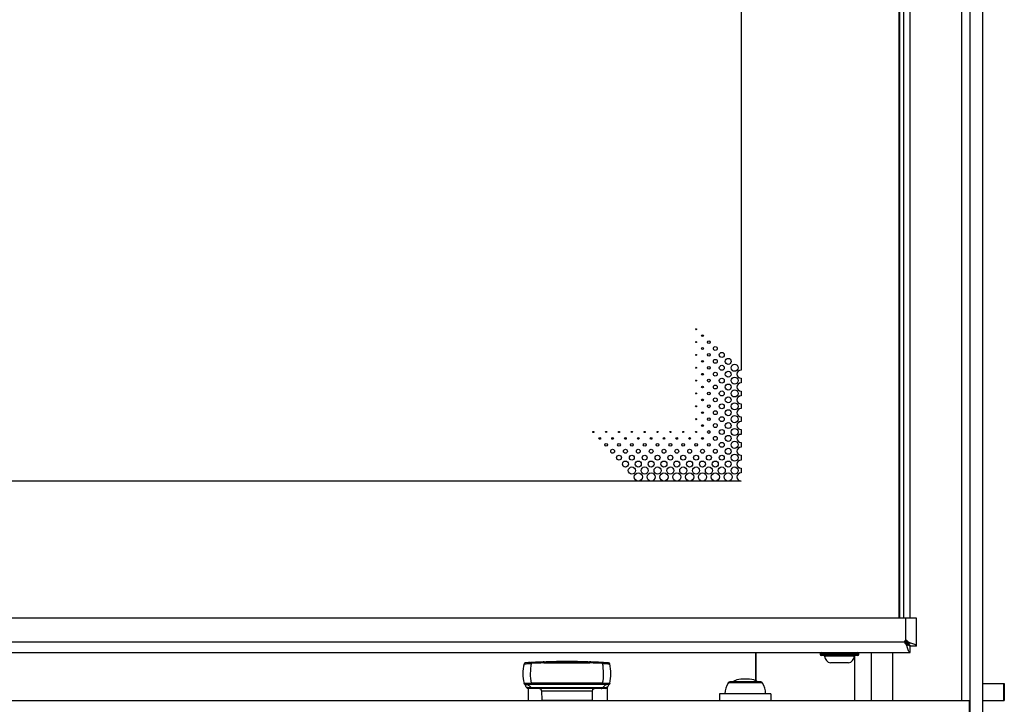
# Model space of a CAD drawing. Units: millimetres. Extents: x 0 to 420, y 0 to 297.
# Drawn here: x 263 to 286, y 176 to 192 of the extents above; entities that cross this region are included whole.
import ezdxf

# ---------------------------------------------------------------- set-up
doc = ezdxf.new("R2010")
doc.units = ezdxf.units.MM
doc.header["$LTSCALE"] = 23.1
doc.layers.get('0').update_dxf_attribs({"linetype": 'CONTINUOUS'})
for name, color, linetype in [('AUSFORMSCHRAEGEN', 7, 'CONTINUOUS'), ('AUTO_AXIS', 7, 'CONTINUOUS'), ('BEZUGSACHSEN', 7, 'CONTINUOUS'), ('RUNDUNGEN', 7, 'CONTINUOUS')]:
    doc.layers.add(name, color=color, linetype=linetype)

msp = doc.modelspace()

# ---------------------------------------------------------------- linework, layer by layer
at = {"color": 3, "linetype": 'CONTINUOUS'}
for p, q in [((284.855, 226.874), (284.855, 175.874)), ((279.855, 176.633), (279.855, 177.299)), ((282.555, 176.174), (282.555, 177.299)), ((285.155, 176.174), (285.657, 176.174))]:
    msp.add_line(p, q, dxfattribs=at)
at = {"color": 7, "linetype": 'CONTINUOUS'}
for p, q in [((285.155, 175.874), (285.155, 226.874)), ((279.506, 219.004), (279.506, 183.894)), ((283.204, 178.099), (283.204, 194.856)), ((283.306, 178.099), (283.306, 194.838)), ((283.456, 178.099), (283.456, 194.811)), ((279.506, 183.704), (279.506, 183.594)), ((279.506, 183.404), (279.506, 183.294)), ((279.506, 183.104), (279.506, 182.994)), ((279.506, 182.804), (279.506, 182.694)), ((279.506, 182.504), (279.506, 182.394)), ((279.506, 182.204), (279.506, 182.094)), ((279.506, 181.904), (279.506, 181.794)), ((279.506, 181.604), (279.506, 181.494)), ((279.506, 181.299), (245.806, 181.299)), ((279.506, 181.304), (279.506, 181.299)), ((283.334, 177.571), (283.456, 177.449)), ((282.015, 177.054), (281.596, 177.054)), ((279.705, 176.674), (279.505, 176.674)), ((279.966, 176.609), (279.245, 176.609)), ((285.155, 176.574), (285.657, 176.574)), ((285.657, 176.574), (285.657, 176.174))]:
    msp.add_line(p, q, dxfattribs=at)
at = {"color": 9, "linetype": 'CONTINUOUS'}
for p, q in [((284.655, 226.524), (284.655, 176.174)), ((283.216, 178.099), (283.216, 194.854)), ((282.155, 177.215), (282.155, 176.174)), ((283.055, 176.174), (283.055, 177.299)), ((280.008, 176.586), (279.202, 176.586)), ((285.639, 176.574), (285.639, 176.174))]:
    msp.add_line(p, q, dxfattribs=at)
at = {"color": 7, "linetype": 'CONTINUOUS'}
for centre, radius in [((278.456, 184.849), 0.0125), ((278.606, 184.699), 0.02), ((278.456, 184.549), 0.0125), ((278.756, 184.549), 0.0325), ((278.456, 184.249), 0.0125), ((278.606, 184.399), 0.02), ((278.756, 184.249), 0.0325), ((278.906, 184.399), 0.045), ((279.056, 184.249), 0.0575), ((278.606, 184.099), 0.02), ((278.906, 184.099), 0.045), ((279.206, 184.099), 0.07), ((279.356, 183.949), 0.0825), ((278.456, 183.949), 0.0125), ((278.606, 183.799), 0.02), ((278.756, 183.949), 0.0325), ((278.906, 183.799), 0.045), ((279.056, 183.949), 0.0575), ((279.206, 183.799), 0.07), ((278.456, 183.649), 0.0125), ((278.756, 183.649), 0.0325), ((279.056, 183.649), 0.0575), ((279.206, 183.499), 0.07), ((279.356, 183.649), 0.0825), ((278.456, 183.349), 0.0125), ((278.606, 183.499), 0.02), ((278.756, 183.349), 0.0325), ((278.906, 183.499), 0.045), ((279.056, 183.349), 0.0575), ((279.356, 183.349), 0.0825), ((278.606, 183.199), 0.02), ((278.906, 183.199), 0.045), ((279.056, 183.049), 0.0575), ((279.206, 183.199), 0.07), ((279.356, 183.049), 0.0825), ((278.456, 183.049), 0.0125), ((278.606, 182.899), 0.02), ((278.756, 183.049), 0.0325), ((278.906, 182.899), 0.045), ((279.206, 182.899), 0.07), ((278.456, 182.749), 0.0125), ((278.756, 182.749), 0.0325), ((278.906, 182.599), 0.045), ((279.056, 182.749), 0.0575), ((279.206, 182.599), 0.07), ((279.356, 182.749), 0.0825), ((276.056, 182.449), 0.0125), ((276.356, 182.449), 0.0125), ((276.656, 182.449), 0.0125), ((276.956, 182.449), 0.0125), ((277.256, 182.449), 0.0125), ((277.556, 182.449), 0.0125), ((277.856, 182.449), 0.0125), ((278.156, 182.449), 0.0125), ((278.456, 182.449), 0.0125), ((278.606, 182.599), 0.02), ((278.756, 182.449), 0.0325), ((279.056, 182.449), 0.0575), ((279.356, 182.449), 0.0825), ((276.206, 182.299), 0.02), ((276.356, 182.149), 0.0325), ((276.506, 182.299), 0.02), ((276.656, 182.149), 0.0325), ((276.806, 182.299), 0.02), ((276.956, 182.149), 0.0325), ((277.106, 182.299), 0.02), ((277.256, 182.149), 0.0325), ((277.406, 182.299), 0.02), ((277.556, 182.149), 0.0325), ((277.706, 182.299), 0.02), ((277.856, 182.149), 0.0325), ((278.006, 182.299), 0.02), ((278.156, 182.149), 0.0325), ((278.306, 182.299), 0.02), ((278.456, 182.149), 0.0325), ((278.606, 182.299), 0.02), ((278.756, 182.149), 0.0325), ((278.906, 182.299), 0.045), ((279.056, 182.149), 0.0575), ((279.206, 182.299), 0.07), ((279.356, 182.149), 0.0825), ((276.506, 181.999), 0.045), ((276.806, 181.999), 0.045), ((277.106, 181.999), 0.045), ((277.406, 181.999), 0.045), ((277.706, 181.999), 0.045), ((278.006, 181.999), 0.045), ((278.306, 181.999), 0.045), ((278.606, 181.999), 0.045), ((278.906, 181.999), 0.045), ((279.206, 181.999), 0.07), ((276.656, 181.849), 0.0575), ((276.806, 181.699), 0.07), ((276.956, 181.849), 0.0575), ((277.106, 181.699), 0.07), ((277.256, 181.849), 0.0575), ((277.406, 181.699), 0.07), ((277.556, 181.849), 0.0575), ((277.706, 181.699), 0.07), ((277.856, 181.849), 0.0575), ((278.006, 181.699), 0.07), ((278.156, 181.849), 0.0575), ((278.306, 181.699), 0.07), ((278.456, 181.849), 0.0575), ((278.606, 181.699), 0.07), ((278.756, 181.849), 0.0575), ((278.906, 181.699), 0.07), ((279.056, 181.849), 0.0575), ((279.206, 181.699), 0.07), ((279.356, 181.849), 0.0825), ((276.956, 181.549), 0.0825), ((277.106, 181.399), 0.095), ((277.256, 181.549), 0.0825), ((277.406, 181.399), 0.095), ((277.556, 181.549), 0.0825), ((277.706, 181.399), 0.095), ((277.856, 181.549), 0.0825), ((278.006, 181.399), 0.095), ((278.156, 181.549), 0.0825), ((278.306, 181.399), 0.095), ((278.456, 181.549), 0.0825), ((278.606, 181.399), 0.095), ((278.756, 181.549), 0.0825), ((278.906, 181.399), 0.095), ((279.056, 181.549), 0.0825), ((279.206, 181.399), 0.095), ((279.356, 181.549), 0.0825)]:
    msp.add_circle(centre, radius, dxfattribs=at)
for centre, radius, start, end in [((279.506, 183.799), 0.095, 90, 270), ((279.506, 183.499), 0.095, 90, 270), ((279.506, 183.199), 0.095, 90, 270), ((279.506, 182.899), 0.095, 90, 270), ((279.506, 182.599), 0.095, 90, 270), ((279.506, 182.299), 0.095, 90, 270), ((279.506, 181.999), 0.095, 90, 270), ((279.506, 181.699), 0.095, 90, 270), ((279.506, 181.399), 0.095, 90, 270), ((279.505, 176.374), 0.3, 90, 128.2402), ((279.705, 176.374), 0.3, 51.7598, 90), ((279.245, 176.559), 0.05, 90, 148.0343), ((279.966, 176.559), 0.05, 31.9657, 90)]:
    msp.add_arc(centre, radius, start, end, dxfattribs=at)
at = {"layer": 'AUSFORMSCHRAEGEN', "color": 7, "linetype": 'CONTINUOUS'}
for p, q in [((274.846, 176.405), (274.85, 176.184)), ((276.032, 176.405), (276.028, 176.184))]:
    msp.add_line(p, q, dxfattribs=at)
for centre, radius, start, end in [((275.411, 176.804), 1, 166.8036, 167.3222), ((275.439, 161.386), 15.7, 93.2836, 93.375), ((275.439, 161.386), 15.7, 93.1772, 93.2634), ((275.439, 161.386), 15.7, 92.9905, 93.0929), ((275.439, 161.386), 15.7, 92.6704, 92.8477), ((275.439, 161.386), 15.7, 92.6285, 92.665), ((275.439, 161.386), 15.7, 91.9346, 92.3235), ((275.439, 161.386), 15.7, 87.6746, 88.0654), ((275.439, 161.386), 15.7, 86.7157, 87.323), ((275.439, 161.386), 15.7, 86.4423, 86.7105), ((275.467, 176.804), 1, 12.6778, 13.1964)]:
    msp.add_arc(centre, radius, start, end, dxfattribs=at)
at = {"layer": 'AUTO_AXIS', "color": 7, "linetype": 'CONTINUOUS'}
for p, q in [((274.539, 176.174), (274.539, 176.454)), ((276.389, 176.174), (276.389, 176.485)), ((280.205, 176.334), (279.005, 176.334)), ((279.005, 176.334), (279.005, 176.174)), ((280.205, 176.334), (280.205, 176.174))]:
    msp.add_line(p, q, dxfattribs=at)
for start, end in [(148.0343, 180), (0, 31.9657)]:
    msp.add_arc((279.605, 176.334), 0.475, start, end, dxfattribs=at)
at = {"layer": 'BEZUGSACHSEN', "color": 3, "linetype": 'CONTINUOUS'}
for p, q in [((283.606, 178.099), (241.956, 178.099)), ((283.606, 177.449), (283.606, 178.099)), ((241.856, 177.299), (283.456, 177.299)), ((279.855, 177.299), (279.855, 176.633))]:
    msp.add_line(p, q, dxfattribs=at)
at = {"layer": 'BEZUGSACHSEN', "color": 9, "linetype": 'CONTINUOUS'}
for p, q in [((283.356, 177.579), (283.356, 178.099)), ((241.986, 177.549), (283.326, 177.549)), ((283.341, 177.508), (283.341, 177.533)), ((283.397, 177.564), (283.372, 177.564)), ((283.387, 177.432), (283.387, 177.502)), ((283.473, 177.518), (283.403, 177.518))]:
    msp.add_line(p, q, dxfattribs=at)
at = {"layer": 'BEZUGSACHSEN', "color": 7, "linetype": 'CONTINUOUS'}
for p, q in [((283.606, 177.449), (283.456, 177.449)), ((283.456, 177.299), (283.456, 177.449)), ((240.465, 176.174), (284.855, 176.174)), ((284.845, 175.874), (284.845, 176.174))]:
    msp.add_line(p, q, dxfattribs=at)
at = {"layer": 'BEZUGSACHSEN', "color": 3, "linetype": 'CONTINUOUS'}
msp.add_arc((283.356, 177.549), 0.03, 90, 180, dxfattribs=at)
at = {"layer": 'BEZUGSACHSEN', "color": 7, "linetype": 'CONTINUOUS'}
for points in [[(283.372, 177.564), (283.37, 177.571), (283.363, 177.579), (283.356, 177.579)], [(283.326, 177.549), (283.326, 177.542), (283.334, 177.535), (283.341, 177.533)], [(283.387, 177.502), (283.376, 177.517), (283.359, 177.527), (283.341, 177.533)], [(283.372, 177.564), (283.378, 177.546), (283.388, 177.529), (283.403, 177.518)]]:
    msp.add_open_spline(points, degree=3, dxfattribs=at)
at = {"layer": 'BEZUGSACHSEN', "color": 3, "linetype": 'CONTINUOUS'}
for points in [[(283.397, 177.564), (283.388, 177.575), (283.37, 177.579), (283.356, 177.579)], [(283.326, 177.549), (283.326, 177.535), (283.33, 177.517), (283.341, 177.508)]]:
    msp.add_open_spline(points, degree=3, dxfattribs=at)
for points, knots in [([(283.387, 177.432), (283.385, 177.439), (283.375, 177.467), (283.359, 177.493), (283.341, 177.508)], [0, 0, 0, 0, 0.240134, 1, 1, 1, 1]), ([(283.456, 177.299), (283.449, 177.299), (283.434, 177.311), (283.41, 177.356), (283.396, 177.399), (283.387, 177.432)], [0, 0, 0, 0, 0.126468, 0.332261, 1, 1, 1, 1]), ([(283.397, 177.564), (283.402, 177.558), (283.424, 177.537), (283.452, 177.524), (283.473, 177.518)], [0, 0, 0, 0, 0.259726, 1, 1, 1, 1]), ([(283.606, 177.449), (283.606, 177.456), (283.594, 177.471), (283.549, 177.495), (283.506, 177.509), (283.473, 177.518)], [0, 0, 0, 0, 0.126468, 0.332261, 1, 1, 1, 1])]:
    msp.add_open_spline(points, degree=3, knots=knots, dxfattribs=at)
at = {"layer": 'BEZUGSACHSEN', "color": 7, "linetype": 'CONTINUOUS'}
for points in [[(283.456, 177.449), (283.45, 177.449), (283.433, 177.453), (283.409, 177.473), (283.395, 177.491), (283.387, 177.502)], [(283.456, 177.449), (283.456, 177.455), (283.452, 177.472), (283.432, 177.496), (283.413, 177.51), (283.403, 177.518)]]:
    msp.add_open_spline(points, degree=3, knots=[0, 0, 0, 0, 0.196298, 0.549761, 1, 1, 1, 1], dxfattribs=at)
at = {"layer": 'RUNDUNGEN', "color": 9, "linetype": 'CONTINUOUS'}
for p, q in [((282.256, 177.269), (281.356, 177.269)), ((282.256, 177.259), (281.356, 177.259)), ((282.154, 177.212), (281.457, 177.212)), ((274.902, 177.054), (275.977, 177.054)), ((276.274, 176.578), (274.605, 176.578)), ((276.273, 176.474), (274.606, 176.474)), ((274.902, 176.554), (274.848, 176.554)), ((274.902, 176.554), (274.9, 176.554)), ((275.977, 176.554), (274.902, 176.554)), ((276.03, 176.554), (275.977, 176.554)), ((275.977, 176.554), (275.978, 176.554)), ((274.846, 176.405), (276.032, 176.405)), ((274.85, 176.184), (276.028, 176.184))]:
    msp.add_line(p, q, dxfattribs=at)
at = {"layer": 'RUNDUNGEN', "color": 7, "linetype": 'CONTINUOUS'}
for p, q in [((281.356, 177.269), (281.356, 177.259)), ((282.226, 177.229), (281.386, 177.229)), ((282.256, 177.259), (282.256, 177.269)), ((274.712, 177.069), (274.708, 177.069)), ((274.723, 177.07), (274.714, 177.069)), ((274.78, 177.072), (274.726, 177.07)), ((274.782, 177.072), (274.802, 177.073)), ((276.173, 177.069), (276.09, 177.073)), ((276.412, 176.554), (274.467, 176.554)), ((276.343, 176.454), (274.536, 176.454)), ((274.839, 176.431), (274.839, 176.431)), ((276.04, 176.431), (276.04, 176.431)), ((276.433, 176.562), (276.433, 176.563)), ((276.433, 176.563), (276.433, 176.563))]:
    msp.add_line(p, q, dxfattribs=at)
for centre, radius, start, end in [((281.386, 177.269), 0.03, 90, 180), ((281.386, 177.259), 0.03, 180, 270), ((281.437, 177.209), 0.02, 6.3838, 90), ((281.638, 177.232), 0.183, 186.3838, 256.5527), ((281.973, 177.232), 0.183, 283.4473, 353.6162), ((282.174, 177.209), 0.02, 90, 173.6162), ((282.226, 177.269), 0.03, 0, 90), ((282.226, 177.259), 0.03, 270, 360), ((275.411, 176.804), 1, 166.8036, 193.109), ((274.467, 177.026), 0.03, 93.5721, 166.8108), ((275.439, 161.386), 15.7, 86.4423, 93.5577), ((276.412, 177.026), 0.03, 13.1957, 86.4451), ((275.467, 176.804), 1, 346.891, 13.1964), ((274.467, 176.584), 0.03, 193.1073, 270), ((274.297, 176.428), 0.201, 39.7854, 42.7101), ((274.297, 176.428), 0.201, 36.8025, 39.7861), ((274.295, 176.427), 0.203, 17.8841, 36.7341), ((274.536, 176.504), 0.05, 197.78, 269.9723), ((274.796, 176.404), 0.05, 1, 32.1403), ((276.082, 176.404), 0.05, 147.8569, 179), ((276.343, 176.504), 0.05, 270.0038, 342.2207), ((276.583, 176.427), 0.203, 143.2493, 162.1164), ((276.412, 176.584), 0.03, 270.0136, 346.8926), ((276.582, 176.428), 0.201, 140.3029, 143.1807), ((276.582, 176.428), 0.201, 137.6532, 140.3034), ((274.88, 176.184), 0.03, 181, 199.5511), ((275.998, 176.184), 0.03, 340.4489, 359)]:
    msp.add_arc(centre, radius, start, end, dxfattribs=at)
at = {"layer": 'RUNDUNGEN', "color": 9, "linetype": 'CONTINUOUS'}
for centre, radius, start, end in [((275.44, 161.699), 15.365, 92.0083, 93.1078), ((275.439, 161.236), 15.827, 88.0529, 91.9471), ((275.439, 161.701), 15.363, 86.8921, 87.9918)]:
    msp.add_arc(centre, radius, start, end, dxfattribs=at)
for points, knots in [([(274.438, 177.033), (274.438, 177.034), (274.444, 177.033), (274.452, 177.035), (274.468, 177.036), (274.488, 177.037), (274.513, 177.038), (274.553, 177.04), (274.585, 177.041), (274.607, 177.041)], [0, 0, 0, 0, 0.019935, 0.07555, 0.16576, 0.287828, 0.437702, 0.610223, 1, 1, 1, 1]), ([(274.609, 177.064), (274.609, 177.064), (274.608, 177.061), (274.607, 177.054), (274.607, 177.047), (274.607, 177.041)], [0, 0, 0, 0, 0.087857, 0.295516, 1, 1, 1, 1]), ([(274.903, 177.077), (274.903, 177.077), (274.902, 177.074), (274.902, 177.07), (274.902, 177.063), (274.901, 177.057), (274.902, 177.054)], [0, 0, 0, 0, 0.079038, 0.286205, 0.604762, 1, 1, 1, 1]), ([(275.975, 177.077), (275.976, 177.077), (275.976, 177.074), (275.977, 177.07), (275.977, 177.063), (275.977, 177.057), (275.977, 177.054)], [0, 0, 0, 0, 0.079011, 0.286168, 0.604735, 1, 1, 1, 1]), ([(276.269, 177.064), (276.27, 177.064), (276.271, 177.061), (276.272, 177.054), (276.272, 177.047), (276.272, 177.041)], [0, 0, 0, 0, 0.087931, 0.295624, 1, 1, 1, 1]), ([(276.272, 177.041), (276.294, 177.041), (276.325, 177.04), (276.366, 177.038), (276.391, 177.037), (276.411, 177.036), (276.427, 177.035), (276.435, 177.033), (276.441, 177.034), (276.441, 177.033)], [0, 0, 0, 0, 0.389776, 0.562298, 0.712171, 0.83424, 0.92445, 0.980065, 1, 1, 1, 1]), ([(274.605, 176.578), (274.583, 176.577), (274.551, 176.576), (274.512, 176.576), (274.487, 176.576), (274.467, 176.576), (274.451, 176.576), (274.444, 176.577), (274.438, 176.577), (274.437, 176.578)], [0, 0, 0, 0, 0.392143, 0.564841, 0.71436, 0.835782, 0.925308, 0.980384, 1, 1, 1, 1]), ([(274.467, 176.554), (274.493, 176.554), (274.55, 176.539), (274.59, 176.498), (274.606, 176.474)], [0, 0, 0, 0, 0.48671, 1, 1, 1, 1]), ([(274.606, 176.474), (274.589, 176.474), (274.55, 176.476), (274.51, 176.482), (274.488, 176.489)], [0, 0, 0, 0, 0.418503, 1, 1, 1, 1]), ([(274.609, 176.554), (274.608, 176.554), (274.607, 176.557), (274.606, 176.564), (274.605, 176.572), (274.605, 176.578)], [0, 0, 0, 0, 0.090731, 0.299028, 1, 1, 1, 1]), ([(274.641, 176.454), (274.631, 176.454), (274.616, 176.461), (274.608, 176.471), (274.606, 176.474)], [0, 0, 0, 0, 0.735323, 1, 1, 1, 1]), ([(276.238, 176.454), (276.248, 176.454), (276.262, 176.461), (276.271, 176.471), (276.273, 176.474)], [0, 0, 0, 0, 0.735324, 1, 1, 1, 1]), ([(276.27, 176.554), (276.27, 176.554), (276.271, 176.557), (276.273, 176.564), (276.273, 176.572), (276.274, 176.578)], [0, 0, 0, 0, 0.090728, 0.299025, 1, 1, 1, 1]), ([(276.412, 176.554), (276.385, 176.554), (276.329, 176.539), (276.288, 176.498), (276.273, 176.474)], [0, 0, 0, 0, 0.486709, 1, 1, 1, 1]), ([(276.39, 176.489), (276.387, 176.488), (276.349, 176.476), (276.309, 176.474), (276.273, 176.474)], [0, 0, 0, 0, 0.082443, 1, 1, 1, 1]), ([(276.441, 176.578), (276.441, 176.577), (276.435, 176.577), (276.427, 176.576), (276.412, 176.576), (276.392, 176.576), (276.367, 176.576), (276.327, 176.576), (276.296, 176.577), (276.274, 176.578)], [0, 0, 0, 0, 0.019616, 0.074692, 0.164218, 0.285639, 0.435158, 0.607856, 1, 1, 1, 1])]:
    msp.add_open_spline(points, degree=3, knots=knots, dxfattribs=at)
for points in [[(274.607, 177.041), (274.576, 176.89), (274.575, 176.729), (274.605, 176.578)], [(276.274, 176.578), (276.304, 176.729), (276.303, 176.89), (276.272, 177.041)]]:
    msp.add_open_spline(points, degree=3, dxfattribs=at)
at = {"layer": 'RUNDUNGEN', "color": 7, "linetype": 'CONTINUOUS'}
for points, knots in [([(274.797, 176.454), (274.807, 176.454), (274.823, 176.449), (274.835, 176.437), (274.839, 176.431)], [0, 0, 0, 0, 0.571594, 1, 1, 1, 1]), ([(276.04, 176.431), (276.044, 176.437), (276.055, 176.449), (276.072, 176.454), (276.081, 176.454)], [0, 0, 0, 0, 0.429488, 1, 1, 1, 1])]:
    msp.add_open_spline(points, degree=3, knots=knots, dxfattribs=at)

doc.saveas('drawing.dxf')
